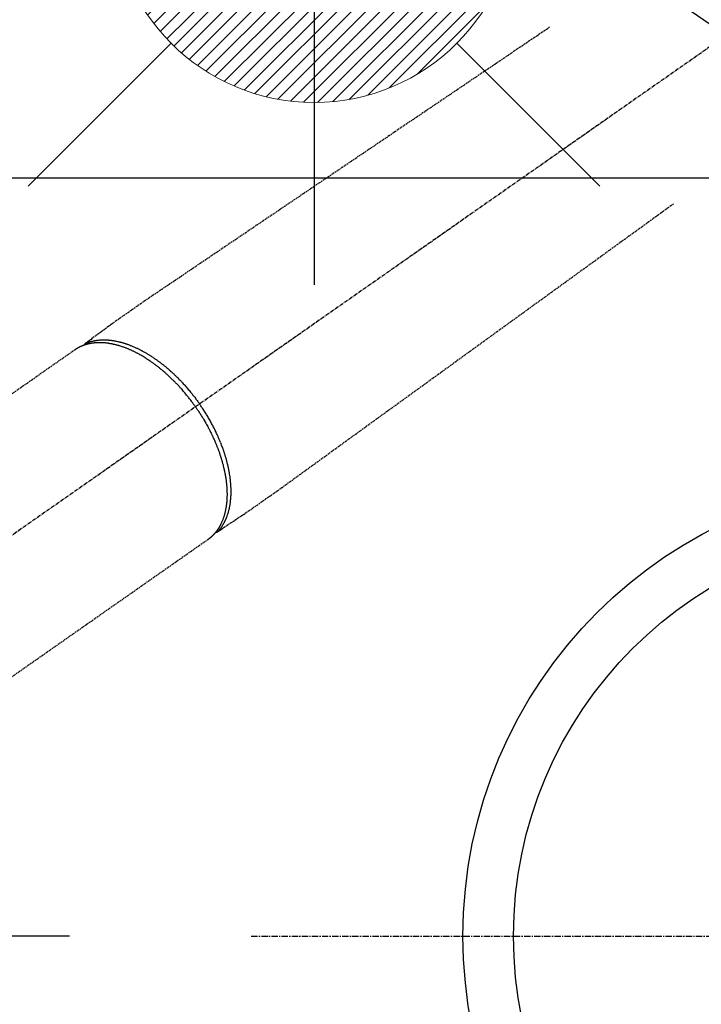
# Model space of a CAD drawing. Units: millimetres. Extents: x -109 to 26472, y -120 to 8847.
# Drawn here: x 15148 to 15283, y 6934 to 7129 of the extents above; entities that cross this region are included whole.
import ezdxf

# ---------------------------------------------------------------- set-up
doc = ezdxf.new("R2010")
doc.units = ezdxf.units.MM
for name, pattern in [('CENTER', [2, 1.25, -0.25, 0.25, -0.25]), ('CENTER2', [1.125, 0.75, -0.125, 0.125, -0.125]), ('HIDDEN', [0.375, 0.25, -0.125])]:
    doc.linetypes.add(name, pattern=pattern)
doc.layers.get('DEFPOINTS').update_dxf_attribs({"color": 146})
for name, color, linetype in [('126-甲板', 2, 'Continuous'), ('150-機器', 8, 'Continuous'), ('160-文字', 254, 'Continuous'), ('166-寸法B', 11, 'Continuous')]:
    doc.layers.add(name, color=color, linetype=linetype)
doc.styles.add('KH001', font='txt')
doc.dimstyles.new('KH1xx015', dxfattribs={"dimscale": 10, "dimtxt": 3.8, "dimasz": 0.8, "dimexe": 0.3, "dimexo": 1.2, "dimgap": 0.5, "dimtad": 3, "dimdec": 1, "dimdsep": 46, "dimlunit": 6, "dimtxsty": 'KH001', "dimblk": 'DOT', "dimcen": 1, "dimdle": 1, "dimclrd": 256, "dimclre": 256, "dimclrt": 256, "dimadec": 0, "dimazin": 0, "dimtfac": 1, "dimtdec": 1, "dimtix": 1, "dimtmove": 2, "dimatfit": 3, "dimldrblk": 'CLOSEDBLANK', "dimfxl": 1, "dimtolj": 1, "dimtzin": 0, "dimlwd": -1, "dimlwe": -1, "dimarcsym": 0})
doc.dimstyles.new('KH1xx030', dxfattribs={"dimscale": 30, "dimtxt": 2, "dimasz": 0.6, "dimexe": 0.3, "dimexo": 1.2, "dimgap": 0.5, "dimtad": 3, "dimdec": 1, "dimdsep": 46, "dimlunit": 6, "dimtxsty": 'KH001', "dimblk": 'DOT', "dimcen": 1, "dimdle": 1, "dimclrd": 256, "dimclre": 256, "dimclrt": 256, "dimadec": 0, "dimazin": 0, "dimtfac": 1, "dimtdec": 1, "dimtix": 1, "dimtmove": 2, "dimatfit": 3, "dimldrblk": 'CLOSEDBLANK', "dimfxl": 1, "dimtolj": 1, "dimtzin": 0, "dimlwd": -1, "dimlwe": -1, "dimarcsym": 0})

# ---------------------------------------------------------------- blocks, each defined once
blk = doc.blocks.new('F402_H')
at = {"layer": '150-機器', "color": 13, "linetype": 'CENTER2'}
blk.add_line((0, 0), (244.02, -170.86), dxfattribs=at)
at = {"layer": '150-機器', "color": 13, "linetype": 'HIDDEN'}
for p, q in [((167.27, -89.12), (227.62, -131.38)), ((141.06, -126.78), (140.96, -126.7)), ((140.96, -126.7), (201.3, -168.96))]:
    blk.add_line(p, q, dxfattribs=at)
for points in [[(73.36, -25.3), (73.88, -25.65), (74.39, -26), (74.9, -26.34), (75.41, -26.69), (75.92, -27.03), (76.43, -27.38), (76.94, -27.72), (77.45, -28.07), (77.89, -28.36), (78.32, -28.65), (78.75, -28.94), (79.18, -29.24), (79.78, -29.64), (80.39, -30.05), (80.99, -30.46), (81.6, -30.87), (82.37, -31.39), (83.14, -31.91), (83.92, -32.44), (84.69, -32.96), (86.38, -34.1), (88.06, -35.24), (89.75, -36.38), (91.44, -37.52), (92.39, -38.16), (93.34, -38.81), (94.29, -39.45), (95.24, -40.09), (96.83, -41.17), (98.43, -42.25), (100.02, -43.32), (101.61, -44.4), (102.8, -45.2), (103.98, -46), (105.17, -46.81), (106.36, -47.61), (109.05, -49.43), (111.74, -51.25), (114.43, -53.07), (117.13, -54.89), (118.8, -56.02), (120.47, -57.15), (122.14, -58.28), (123.82, -59.41), (125.72, -60.7), (127.63, -61.99), (129.53, -63.28), (131.44, -64.56), (133.5, -65.96), (135.56, -67.35), (137.63, -68.75), (139.69, -70.14), (141.11, -71.1), (142.54, -72.07), (143.96, -73.03), (145.38, -73.99), (146.57, -74.8), (147.76, -75.6), (148.95, -76.41), (150.15, -77.21), (150.98, -77.77), (151.8, -78.32), (152.63, -78.88), (153.45, -79.45), (154.27, -80.01), (155.09, -80.59), (155.9, -81.16), (156.72, -81.73), (157.53, -82.29), (158.34, -82.85), (159.15, -83.42), (159.95, -83.99), (160.16, -84.15), (160.37, -84.3), (160.58, -84.46), (160.79, -84.61), (161.25, -84.95), (161.7, -85.28), (162.16, -85.62), (162.62, -85.95), (162.9, -86.17), (163.19, -86.38), (163.48, -86.59), (163.77, -86.8), (163.95, -86.93), (164.13, -87.07), (164.31, -87.2), (164.5, -87.34), (164.56, -87.38), (164.62, -87.43), (164.69, -87.48), (164.75, -87.53), (164.83, -87.58), (164.9, -87.63), (164.97, -87.69), (165.05, -87.74), (165.08, -87.77), (165.12, -87.8), (165.16, -87.82), (165.2, -87.85), (165.21, -87.86), (165.23, -87.88), (165.25, -87.89), (165.26, -87.9), (165.28, -87.91), (165.29, -87.92), (165.3, -87.93), (165.31, -87.94), (165.32, -87.95), (165.33, -87.95), (165.34, -87.96), (165.35, -87.97), (165.35, -87.98), (165.36, -87.99), (165.37, -88), (165.37, -88.01), (165.38, -88.02), (165.39, -88.03), (165.39, -88.04), (165.4, -88.05), (165.41, -88.06), (165.41, -88.07), (165.42, -88.08), (165.42, -88.09), (165.42, -88.1), (165.42, -88.1), (165.43, -88.11), (165.43, -88.12), (165.43, -88.13), (165.43, -88.14), (165.44, -88.15), (165.44, -88.16), (165.44, -88.16), (165.44, -88.16), (165.44, -88.17), (165.44, -88.17), (165.45, -88.18), (165.45, -88.19), (165.45, -88.21), (165.45, -88.22)], [(48.87, -60.28), (49.37, -60.65), (49.87, -61.01), (50.37, -61.37), (50.87, -61.74), (51.37, -62.1), (51.87, -62.46), (52.37, -62.82), (52.87, -63.18), (53.29, -63.49), (53.71, -63.79), (54.13, -64.1), (54.55, -64.4), (55.14, -64.83), (55.73, -65.26), (56.32, -65.69), (56.92, -66.12), (57.67, -66.66), (58.43, -67.21), (59.18, -67.76), (59.94, -68.31), (61.59, -69.5), (63.23, -70.7), (64.88, -71.89), (66.53, -73.09), (67.46, -73.76), (68.39, -74.44), (69.32, -75.11), (70.25, -75.79), (71.81, -76.91), (73.36, -78.04), (74.92, -79.17), (76.47, -80.3), (77.63, -81.14), (78.79, -81.98), (79.95, -82.82), (81.11, -83.66), (83.74, -85.57), (86.38, -87.48), (89.01, -89.38), (91.64, -91.29), (93.27, -92.48), (94.91, -93.66), (96.54, -94.84), (98.18, -96.03), (100.04, -97.38), (101.9, -98.73), (103.76, -100.08), (105.63, -101.43), (107.64, -102.89), (109.66, -104.35), (111.67, -105.81), (113.69, -107.27), (115.08, -108.28), (116.47, -109.29), (117.86, -110.3), (119.25, -111.31), (120.42, -112.15), (121.58, -113), (122.74, -113.84), (123.91, -114.68), (124.71, -115.27), (125.52, -115.86), (126.33, -116.45), (127.14, -117.03), (127.95, -117.6), (128.77, -118.17), (129.59, -118.74), (130.4, -119.31), (131.21, -119.88), (132.01, -120.45), (132.82, -121.02), (133.63, -121.57), (133.85, -121.72), (134.07, -121.86), (134.29, -122.01), (134.5, -122.15), (134.98, -122.47), (135.45, -122.78), (135.92, -123.1), (136.39, -123.41), (136.69, -123.61), (136.98, -123.81), (137.28, -124), (137.58, -124.2), (137.76, -124.33), (137.95, -124.45), (138.14, -124.58), (138.33, -124.71), (138.4, -124.75), (138.46, -124.79), (138.53, -124.84), (138.6, -124.88), (138.67, -124.93), (138.75, -124.98), (138.82, -125.03), (138.9, -125.08), (138.94, -125.11), (138.98, -125.14), (139.01, -125.16), (139.05, -125.19), (139.07, -125.2), (139.09, -125.21), (139.11, -125.22), (139.12, -125.23), (139.14, -125.24), (139.15, -125.25), (139.16, -125.26), (139.18, -125.27), (139.19, -125.27), (139.2, -125.28), (139.21, -125.28), (139.22, -125.29), (139.23, -125.29), (139.24, -125.29), (139.25, -125.3), (139.26, -125.3), (139.27, -125.3), (139.28, -125.31), (139.3, -125.31), (139.31, -125.31), (139.32, -125.31), (139.33, -125.31), (139.34, -125.31), (139.36, -125.32), (139.36, -125.32), (139.37, -125.32), (139.38, -125.32), (139.38, -125.31), (139.39, -125.31), (139.41, -125.31), (139.42, -125.31), (139.43, -125.31), (139.43, -125.31), (139.43, -125.31), (139.43, -125.31), (139.44, -125.31), (139.45, -125.31), (139.46, -125.31), (139.48, -125.3), (139.49, -125.3)], [(165.25, -87.89), (165.19, -87.87), (165.14, -87.84), (165.08, -87.82), (165.03, -87.8), (164.97, -87.78), (164.92, -87.75), (164.86, -87.73), (164.8, -87.71), (164.78, -87.7), (164.75, -87.69), (164.72, -87.68), (164.69, -87.67), (164.63, -87.65), (164.57, -87.63), (164.52, -87.61), (164.46, -87.59), (164.33, -87.55), (164.2, -87.52), (164.08, -87.48), (163.95, -87.45), (163.85, -87.42), (163.74, -87.4), (163.64, -87.38), (163.54, -87.36), (163.47, -87.34), (163.4, -87.33), (163.33, -87.32), (163.25, -87.3), (163.16, -87.29), (163.06, -87.28), (162.97, -87.26), (162.88, -87.25), (162.8, -87.24), (162.73, -87.23), (162.65, -87.22), (162.58, -87.22), (162.49, -87.21), (162.4, -87.2), (162.32, -87.2), (162.23, -87.19), (162.13, -87.19), (162.03, -87.18), (161.93, -87.18), (161.84, -87.18), (161.75, -87.17), (161.66, -87.17), (161.57, -87.17), (161.48, -87.17), (161.37, -87.18), (161.25, -87.18), (161.14, -87.18), (161.03, -87.19), (160.93, -87.19), (160.84, -87.2), (160.75, -87.2), (160.66, -87.21), (160.53, -87.22), (160.4, -87.24), (160.28, -87.25), (160.15, -87.26), (160.03, -87.28), (159.91, -87.3), (159.79, -87.31), (159.68, -87.33), (159.56, -87.35), (159.44, -87.37), (159.32, -87.39), (159.2, -87.42), (159.06, -87.45), (158.91, -87.48), (158.77, -87.51), (158.62, -87.54), (158.54, -87.56), (158.45, -87.58), (158.37, -87.61), (158.28, -87.63), (158.17, -87.66), (158.06, -87.69), (157.95, -87.72), (157.84, -87.75), (157.73, -87.78), (157.62, -87.82), (157.51, -87.85), (157.4, -87.89), (157.31, -87.91), (157.22, -87.94), (157.13, -87.97), (157.05, -88), (156.93, -88.04), (156.82, -88.08), (156.71, -88.12), (156.6, -88.16), (156.47, -88.21), (156.35, -88.26), (156.22, -88.31), (156.1, -88.36), (155.96, -88.42), (155.82, -88.48), (155.68, -88.54), (155.54, -88.6), (155.4, -88.66), (155.26, -88.72), (155.12, -88.79), (154.98, -88.85), (154.86, -88.91), (154.73, -88.98), (154.6, -89.04), (154.48, -89.1), (154.37, -89.15), (154.27, -89.21), (154.17, -89.26), (154.07, -89.31), (153.94, -89.38), (153.81, -89.45), (153.69, -89.52), (153.56, -89.59), (153.42, -89.67), (153.28, -89.76), (153.14, -89.84), (153, -89.92), (152.88, -89.99), (152.77, -90.06), (152.65, -90.13), (152.54, -90.2), (152.41, -90.28), (152.28, -90.36), (152.16, -90.45), (152.03, -90.53), (151.89, -90.62), (151.75, -90.72), (151.61, -90.81), (151.47, -90.91), (151.36, -90.99), (151.24, -91.07), (151.13, -91.15), (151.02, -91.23), (150.92, -91.3), (150.82, -91.38), (150.72, -91.45), (150.61, -91.52), (150.53, -91.59), (150.44, -91.66), (150.35, -91.72), (150.26, -91.79), (150.15, -91.88), (150.04, -91.97), (149.93, -92.05), (149.81, -92.14), (149.71, -92.22), (149.61, -92.31), (149.51, -92.39), (149.41, -92.47), (149.25, -92.6), (149.1, -92.73), (148.94, -92.86), (148.79, -93), (148.59, -93.17), (148.39, -93.35), (148.2, -93.53), (148, -93.71), (147.88, -93.82), (147.76, -93.93), (147.64, -94.04), (147.52, -94.15), (147.42, -94.26), (147.31, -94.36), (147.2, -94.47), (147.09, -94.57), (146.95, -94.72), (146.8, -94.87), (146.65, -95.02), (146.5, -95.17), (146.38, -95.3), (146.25, -95.43), (146.13, -95.57), (146, -95.7), (145.86, -95.86), (145.71, -96.02), (145.57, -96.17), (145.43, -96.33), (145.29, -96.49), (145.15, -96.66), (145.01, -96.82), (144.87, -96.98), (144.72, -97.16), (144.57, -97.33), (144.42, -97.51), (144.28, -97.69), (144.14, -97.86), (144.01, -98.03), (143.88, -98.2), (143.74, -98.37), (143.61, -98.54), (143.48, -98.71), (143.35, -98.89), (143.22, -99.06), (143.11, -99.21), (143, -99.36), (142.89, -99.51), (142.79, -99.66), (142.75, -99.72), (142.71, -99.77), (142.67, -99.82), (142.64, -99.88)], [(143.44, -100.44), (143.51, -100.34), (143.58, -100.25), (143.64, -100.15), (143.71, -100.05), (143.8, -99.94), (143.88, -99.82), (143.97, -99.7), (144.05, -99.59), (144.11, -99.51), (144.16, -99.44), (144.21, -99.37), (144.27, -99.3), (144.39, -99.14), (144.51, -98.98), (144.63, -98.83), (144.75, -98.67), (144.83, -98.57), (144.91, -98.47), (144.99, -98.37), (145.07, -98.28), (145.21, -98.1), (145.35, -97.93), (145.5, -97.75), (145.64, -97.58), (145.8, -97.4), (145.95, -97.21), (146.11, -97.03), (146.27, -96.85), (146.37, -96.75), (146.46, -96.64), (146.56, -96.54), (146.65, -96.43), (146.77, -96.3), (146.89, -96.17), (147.01, -96.04), (147.14, -95.91), (147.26, -95.79), (147.38, -95.66), (147.5, -95.53), (147.63, -95.41), (147.71, -95.32), (147.8, -95.23), (147.89, -95.15), (147.97, -95.06), (148.11, -94.93), (148.25, -94.79), (148.39, -94.66), (148.53, -94.53), (148.65, -94.41), (148.78, -94.29), (148.91, -94.17), (149.03, -94.06), (149.14, -93.96), (149.24, -93.87), (149.34, -93.78), (149.44, -93.69), (149.55, -93.6), (149.65, -93.51), (149.75, -93.42), (149.86, -93.33), (149.99, -93.22), (150.12, -93.12), (150.25, -93.01), (150.38, -92.9), (150.48, -92.82), (150.59, -92.73), (150.69, -92.65), (150.8, -92.57), (150.87, -92.5), (150.95, -92.44), (151.03, -92.38), (151.11, -92.32), (151.23, -92.23), (151.35, -92.14), (151.47, -92.05), (151.59, -91.96), (151.67, -91.9), (151.75, -91.85), (151.83, -91.79), (151.91, -91.73), (152.02, -91.65), (152.14, -91.56), (152.26, -91.48), (152.38, -91.4), (152.44, -91.36), (152.49, -91.32), (152.54, -91.29), (152.6, -91.25), (152.7, -91.18), (152.81, -91.11), (152.92, -91.04), (153.02, -90.97), (153.12, -90.91), (153.21, -90.85), (153.31, -90.79), (153.4, -90.73), (153.59, -90.62), (153.77, -90.5), (153.96, -90.39), (154.15, -90.28), (154.3, -90.2), (154.44, -90.11), (154.59, -90.03), (154.74, -89.95), (154.85, -89.89), (154.95, -89.84), (155.06, -89.78), (155.17, -89.72), (155.29, -89.66), (155.41, -89.6), (155.53, -89.54), (155.65, -89.48), (155.75, -89.43), (155.86, -89.38), (155.97, -89.33), (156.08, -89.28), (156.19, -89.23), (156.31, -89.17), (156.43, -89.12), (156.55, -89.07), (156.66, -89.02), (156.77, -88.98), (156.87, -88.94), (156.98, -88.89), (157.1, -88.85), (157.21, -88.8), (157.33, -88.75), (157.45, -88.71), (157.53, -88.68), (157.61, -88.65), (157.69, -88.62), (157.77, -88.6), (157.94, -88.54), (158.11, -88.48), (158.28, -88.43), (158.45, -88.37), (158.54, -88.35), (158.63, -88.32), (158.72, -88.29), (158.81, -88.27), (158.92, -88.24), (159.04, -88.2), (159.15, -88.17), (159.27, -88.15), (159.4, -88.11), (159.52, -88.08), (159.65, -88.06), (159.78, -88.03), (159.84, -88.01), (159.91, -88), (159.97, -87.99), (160.03, -87.98), (160.17, -87.95), (160.31, -87.93), (160.45, -87.9), (160.58, -87.88), (160.69, -87.86), (160.81, -87.85), (160.92, -87.83), (161.03, -87.82), (161.15, -87.81), (161.27, -87.79), (161.39, -87.78), (161.52, -87.77), (161.61, -87.76), (161.71, -87.76), (161.8, -87.75), (161.9, -87.75), (162.01, -87.74), (162.11, -87.74), (162.22, -87.74), (162.33, -87.74), (162.47, -87.74), (162.61, -87.74), (162.75, -87.74), (162.89, -87.75), (163.01, -87.75), (163.14, -87.76), (163.26, -87.77), (163.39, -87.78), (163.48, -87.79), (163.57, -87.8), (163.66, -87.81), (163.75, -87.82), (163.8, -87.83), (163.86, -87.84), (163.91, -87.85), (163.97, -87.85), (164.01, -87.86), (164.06, -87.87), (164.1, -87.88), (164.14, -87.88), (164.21, -87.89), (164.27, -87.91), (164.34, -87.92), (164.4, -87.93), (164.44, -87.94), (164.49, -87.95), (164.53, -87.96), (164.57, -87.97), (164.66, -87.99), (164.74, -88.01), (164.83, -88.03), (164.91, -88.05), (164.96, -88.07), (165, -88.08), (165.05, -88.09), (165.1, -88.11), (165.14, -88.12), (165.19, -88.13), (165.23, -88.15), (165.28, -88.16), (165.31, -88.17), (165.33, -88.18), (165.36, -88.19), (165.38, -88.2), (165.4, -88.2), (165.42, -88.21), (165.43, -88.21), (165.45, -88.22), (165.49, -88.23), (165.53, -88.25), (165.56, -88.26), (165.6, -88.27), (165.62, -88.28), (165.63, -88.28), (165.65, -88.29), (165.66, -88.3), (165.68, -88.3), (165.7, -88.31), (165.72, -88.32), (165.74, -88.33), (165.77, -88.34), (165.79, -88.34), (165.81, -88.35), (165.84, -88.36), (165.86, -88.37), (165.88, -88.38), (165.9, -88.39), (165.92, -88.4), (165.95, -88.41), (165.98, -88.42), (166, -88.43), (166.03, -88.45), (166.06, -88.46), (166.09, -88.47), (166.12, -88.48), (166.15, -88.5), (166.18, -88.51), (166.21, -88.52), (166.23, -88.54), (166.26, -88.55), (166.28, -88.56), (166.3, -88.57), (166.32, -88.58), (166.34, -88.58), (166.37, -88.6), (166.39, -88.61), (166.42, -88.63), (166.45, -88.64), (166.48, -88.65), (166.51, -88.67), (166.53, -88.68), (166.56, -88.7), (166.58, -88.71), (166.6, -88.72), (166.62, -88.73), (166.63, -88.74), (166.67, -88.76), (166.71, -88.78), (166.74, -88.8), (166.78, -88.82), (166.81, -88.83), (166.83, -88.85), (166.86, -88.86), (166.89, -88.88), (166.91, -88.9), (166.94, -88.91), (166.97, -88.93), (166.99, -88.94), (167.02, -88.96), (167.05, -88.98), (167.07, -88.99), (167.1, -89.01), (167.13, -89.03), (167.15, -89.04), (167.18, -89.06), (167.2, -89.08), (167.22, -89.09), (167.24, -89.1), (167.26, -89.11), (167.27, -89.12)], [(139.11, -125.22), (139.07, -125.18), (139.03, -125.14), (138.99, -125.09), (138.95, -125.05), (138.91, -125), (138.87, -124.96), (138.83, -124.91), (138.79, -124.87), (138.77, -124.84), (138.75, -124.82), (138.73, -124.8), (138.71, -124.77), (138.67, -124.73), (138.63, -124.68), (138.6, -124.63), (138.56, -124.58), (138.48, -124.48), (138.4, -124.37), (138.32, -124.26), (138.25, -124.15), (138.19, -124.06), (138.13, -123.98), (138.08, -123.89), (138.02, -123.8), (137.99, -123.74), (137.95, -123.68), (137.91, -123.61), (137.88, -123.55), (137.83, -123.46), (137.78, -123.38), (137.74, -123.3), (137.69, -123.21), (137.66, -123.15), (137.63, -123.08), (137.59, -123.01), (137.56, -122.94), (137.52, -122.86), (137.49, -122.78), (137.45, -122.71), (137.42, -122.63), (137.38, -122.53), (137.34, -122.44), (137.3, -122.35), (137.27, -122.26), (137.24, -122.18), (137.21, -122.09), (137.18, -122.01), (137.15, -121.93), (137.11, -121.82), (137.07, -121.71), (137.04, -121.6), (137, -121.49), (136.98, -121.41), (136.95, -121.32), (136.93, -121.23), (136.9, -121.14), (136.87, -121.02), (136.84, -120.89), (136.81, -120.77), (136.78, -120.64), (136.75, -120.53), (136.72, -120.41), (136.7, -120.3), (136.68, -120.18), (136.66, -120.06), (136.63, -119.94), (136.61, -119.82), (136.59, -119.7), (136.57, -119.56), (136.55, -119.41), (136.53, -119.26), (136.52, -119.11), (136.51, -119.03), (136.5, -118.94), (136.49, -118.85), (136.48, -118.77), (136.47, -118.65), (136.46, -118.54), (136.45, -118.42), (136.44, -118.31), (136.44, -118.19), (136.43, -118.08), (136.42, -117.96), (136.42, -117.84), (136.42, -117.75), (136.41, -117.66), (136.41, -117.57), (136.41, -117.48), (136.41, -117.36), (136.41, -117.24), (136.41, -117.12), (136.41, -117), (136.41, -116.87), (136.41, -116.73), (136.42, -116.6), (136.42, -116.46), (136.43, -116.31), (136.43, -116.16), (136.44, -116.01), (136.45, -115.86), (136.46, -115.71), (136.47, -115.55), (136.49, -115.4), (136.5, -115.25), (136.52, -115.11), (136.53, -114.97), (136.55, -114.83), (136.56, -114.68), (136.58, -114.57), (136.59, -114.46), (136.61, -114.34), (136.62, -114.23), (136.64, -114.09), (136.67, -113.94), (136.69, -113.8), (136.71, -113.65), (136.74, -113.49), (136.77, -113.34), (136.8, -113.18), (136.83, -113.02), (136.85, -112.88), (136.88, -112.75), (136.91, -112.62), (136.93, -112.49), (136.97, -112.34), (137, -112.19), (137.03, -112.05), (137.07, -111.9), (137.11, -111.74), (137.15, -111.57), (137.19, -111.41), (137.23, -111.25), (137.27, -111.11), (137.3, -110.98), (137.34, -110.84), (137.38, -110.71), (137.41, -110.59), (137.45, -110.47), (137.48, -110.35), (137.52, -110.23), (137.55, -110.12), (137.58, -110.02), (137.61, -109.91), (137.65, -109.81), (137.69, -109.67), (137.74, -109.54), (137.78, -109.4), (137.83, -109.26), (137.87, -109.14), (137.91, -109.02), (137.95, -108.9), (138, -108.77), (138.06, -108.58), (138.13, -108.39), (138.21, -108.2), (138.28, -108.01), (138.37, -107.76), (138.47, -107.52), (138.57, -107.27), (138.67, -107.03), (138.74, -106.87), (138.8, -106.72), (138.87, -106.57), (138.93, -106.42), (138.99, -106.29), (139.05, -106.15), (139.11, -106.01), (139.18, -105.88), (139.27, -105.69), (139.36, -105.5), (139.45, -105.31), (139.54, -105.12), (139.62, -104.95), (139.7, -104.79), (139.78, -104.63), (139.87, -104.47), (139.96, -104.28), (140.06, -104.09), (140.16, -103.9), (140.26, -103.71), (140.37, -103.52), (140.47, -103.34), (140.57, -103.15), (140.68, -102.96), (140.79, -102.76), (140.91, -102.56), (141.03, -102.36), (141.15, -102.17), (141.26, -101.98), (141.37, -101.8), (141.49, -101.61), (141.6, -101.43), (141.72, -101.25), (141.83, -101.07), (141.95, -100.88), (142.07, -100.7), (142.18, -100.55), (142.28, -100.4), (142.38, -100.24), (142.49, -100.09), (142.53, -100.04), (142.56, -99.98), (142.6, -99.93), (142.64, -99.88)], [(143.44, -100.44), (143.37, -100.53), (143.31, -100.63), (143.24, -100.73), (143.17, -100.82), (143.09, -100.94), (143.01, -101.06), (142.93, -101.18), (142.85, -101.3), (142.8, -101.38), (142.75, -101.45), (142.7, -101.53), (142.65, -101.61), (142.55, -101.77), (142.44, -101.94), (142.33, -102.11), (142.23, -102.28), (142.16, -102.38), (142.1, -102.49), (142.03, -102.6), (141.96, -102.71), (141.85, -102.9), (141.73, -103.09), (141.62, -103.29), (141.51, -103.49), (141.39, -103.69), (141.27, -103.9), (141.16, -104.11), (141.04, -104.32), (140.97, -104.45), (140.91, -104.57), (140.84, -104.7), (140.77, -104.83), (140.69, -104.98), (140.61, -105.14), (140.53, -105.3), (140.45, -105.46), (140.37, -105.62), (140.3, -105.78), (140.22, -105.93), (140.14, -106.09), (140.09, -106.2), (140.04, -106.32), (139.99, -106.43), (139.94, -106.54), (139.86, -106.71), (139.78, -106.89), (139.7, -107.06), (139.63, -107.24), (139.56, -107.4), (139.49, -107.56), (139.42, -107.72), (139.36, -107.88), (139.31, -108), (139.25, -108.13), (139.2, -108.26), (139.15, -108.39), (139.1, -108.51), (139.05, -108.64), (139.01, -108.77), (138.96, -108.9), (138.9, -109.06), (138.84, -109.21), (138.79, -109.37), (138.73, -109.53), (138.69, -109.66), (138.64, -109.79), (138.6, -109.92), (138.56, -110.04), (138.53, -110.14), (138.5, -110.23), (138.47, -110.33), (138.44, -110.42), (138.39, -110.57), (138.35, -110.71), (138.3, -110.85), (138.26, -110.99), (138.24, -111.09), (138.21, -111.18), (138.18, -111.28), (138.16, -111.37), (138.12, -111.51), (138.08, -111.65), (138.04, -111.79), (138, -111.94), (137.99, -112), (137.97, -112.06), (137.95, -112.12), (137.94, -112.18), (137.91, -112.31), (137.88, -112.43), (137.85, -112.56), (137.82, -112.68), (137.8, -112.79), (137.77, -112.9), (137.75, -113.01), (137.72, -113.12), (137.68, -113.33), (137.64, -113.55), (137.6, -113.76), (137.56, -113.98), (137.53, -114.14), (137.5, -114.31), (137.47, -114.48), (137.45, -114.64), (137.43, -114.76), (137.41, -114.88), (137.4, -115), (137.38, -115.12), (137.37, -115.26), (137.35, -115.39), (137.34, -115.52), (137.32, -115.66), (137.31, -115.77), (137.3, -115.89), (137.29, -116.01), (137.28, -116.13), (137.27, -116.26), (137.26, -116.39), (137.25, -116.52), (137.24, -116.65), (137.24, -116.76), (137.23, -116.88), (137.23, -116.99), (137.22, -117.11), (137.22, -117.23), (137.22, -117.36), (137.21, -117.49), (137.21, -117.62), (137.21, -117.7), (137.21, -117.78), (137.21, -117.87), (137.21, -117.95), (137.22, -118.13), (137.22, -118.31), (137.23, -118.49), (137.24, -118.66), (137.24, -118.76), (137.25, -118.85), (137.25, -118.95), (137.26, -119.04), (137.27, -119.16), (137.28, -119.28), (137.29, -119.4), (137.3, -119.52), (137.32, -119.65), (137.33, -119.78), (137.35, -119.91), (137.37, -120.04), (137.38, -120.1), (137.39, -120.16), (137.4, -120.23), (137.41, -120.29), (137.43, -120.43), (137.45, -120.57), (137.48, -120.7), (137.5, -120.84), (137.53, -120.95), (137.55, -121.06), (137.57, -121.17), (137.6, -121.28), (137.63, -121.4), (137.66, -121.52), (137.69, -121.64), (137.72, -121.76), (137.75, -121.85), (137.77, -121.94), (137.8, -122.03), (137.83, -122.13), (137.86, -122.23), (137.9, -122.33), (137.93, -122.43), (137.96, -122.53), (138.01, -122.66), (138.06, -122.79), (138.11, -122.92), (138.17, -123.05), (138.21, -123.17), (138.27, -123.28), (138.32, -123.4), (138.37, -123.51), (138.41, -123.59), (138.45, -123.67), (138.49, -123.75), (138.53, -123.83), (138.56, -123.88), (138.58, -123.93), (138.61, -123.98), (138.64, -124.03), (138.66, -124.07), (138.68, -124.11), (138.7, -124.15), (138.72, -124.19), (138.76, -124.24), (138.79, -124.3), (138.82, -124.36), (138.86, -124.41), (138.88, -124.45), (138.9, -124.49), (138.93, -124.52), (138.95, -124.56), (139, -124.63), (139.05, -124.71), (139.1, -124.78), (139.15, -124.85), (139.17, -124.89), (139.2, -124.93), (139.23, -124.97), (139.26, -125.01), (139.29, -125.04), (139.32, -125.08), (139.35, -125.12), (139.38, -125.16), (139.39, -125.18), (139.41, -125.2), (139.42, -125.22), (139.44, -125.24), (139.45, -125.26), (139.46, -125.27), (139.48, -125.29), (139.49, -125.3), (139.51, -125.33), (139.54, -125.36), (139.56, -125.39), (139.59, -125.42), (139.6, -125.44), (139.61, -125.45), (139.62, -125.46), (139.63, -125.47), (139.64, -125.49), (139.66, -125.5), (139.67, -125.52), (139.69, -125.54), (139.7, -125.56), (139.72, -125.58), (139.74, -125.6), (139.76, -125.62), (139.77, -125.63), (139.78, -125.65), (139.8, -125.66), (139.81, -125.68), (139.83, -125.7), (139.86, -125.72), (139.88, -125.75), (139.9, -125.77), (139.92, -125.79), (139.94, -125.82), (139.96, -125.84), (139.99, -125.86), (140.01, -125.88), (140.03, -125.91), (140.05, -125.93), (140.07, -125.95), (140.09, -125.96), (140.1, -125.98), (140.12, -125.99), (140.13, -126.01), (140.16, -126.03), (140.18, -126.05), (140.2, -126.07), (140.22, -126.09), (140.25, -126.12), (140.27, -126.14), (140.29, -126.16), (140.32, -126.18), (140.33, -126.19), (140.35, -126.21), (140.36, -126.22), (140.38, -126.24), (140.41, -126.26), (140.44, -126.29), (140.47, -126.32), (140.5, -126.34), (140.53, -126.36), (140.55, -126.38), (140.57, -126.4), (140.6, -126.42), (140.62, -126.44), (140.65, -126.46), (140.67, -126.48), (140.69, -126.5), (140.72, -126.52), (140.74, -126.54), (140.77, -126.56), (140.79, -126.58), (140.82, -126.6), (140.84, -126.62), (140.87, -126.64), (140.89, -126.65), (140.91, -126.67), (140.93, -126.68), (140.94, -126.69), (140.96, -126.7)]]:
    blk.add_lwpolyline(points, dxfattribs=at)
blk = doc.blocks.new('_Dot')
at = {"color": 0, "linetype": 'ByBlock', "lineweight": -2}
blk.add_line((-0.5, 0), (-1, 0), dxfattribs=at)
at = {"color": 0, "linetype": 'ByBlock', "const_width": 0.5}
blk.add_lwpolyline([(-0.25, 0, 1), (0.25, 0, 1)], format="xyb", close=True, dxfattribs=at)
blk = doc.blocks.new('*D1788')
at = {"layer": 'DEFPOINTS', "transparency": 16777216}
for p, q in [((15026.64, 7064.2), (15026.64, 6789.57)), ((15326.64, 6935.27), (15326.64, 6789.57)), ((15034.64, 6792.57), (15318.64, 6792.57))]:
    blk.add_line(p, q, dxfattribs=at)
at = {"layer": 'DEFPOINTS', "color": 0, "transparency": 16777216}
for p in [(15026.64, 7076.2), (15326.64, 6947.27), (15326.64, 6792.57)]:
    blk.add_point(p, dxfattribs=at)
at = {"layer": 'DEFPOINTS', "transparency": 16777216, "xscale": 8, "yscale": 8, "zscale": 8, "rotation": 180}
blk.add_blockref('_Dot', (15026.64, 6792.57), dxfattribs=at)
at = {"layer": 'DEFPOINTS', "transparency": 16777216, "xscale": 8, "yscale": 8, "zscale": 8}
blk.add_blockref('_Dot', (15326.64, 6792.57), dxfattribs=at)
at = {"layer": 'DEFPOINTS', "transparency": 16777216, "insert": (15176.64, 6816.57), "char_height": 38, "attachment_point": 5, "style": 'KH001'}
blk.add_mtext('\\A1;300', dxfattribs=at)
blk = doc.blocks.new('_ClosedBlank')
at = {"color": 0, "linetype": 'ByBlock', "lineweight": -2}
for p, q in [((-1, 0.167), (0, 0)), ((-1, 0.167), (-1, -0.167)), ((0, 0), (-1, -0.167))]:
    blk.add_line(p, q, dxfattribs=at)
blk = doc.blocks.new('給湯')
at = {"layer": '160-文字', "color": 4, "linetype": 'Continuous', "lineweight": 20}
for p, q in [((-56.57, 56.57), (-28.28, 28.28)), ((28.28, 28.28), (56.57, 56.57)), ((-39.98, 1.34), (-1.34, 39.98)), ((-39.97, -1.48), (1.48, 39.97)), ((-39.79, -4.12), (4.12, 39.79)), ((-39.76, 4.39), (-4.39, 39.76)), ((-39.45, -6.61), (6.61, 39.45)), ((-39.25, 7.73), (-7.73, 39.25)), ((-38.98, -8.97), (8.97, 38.98)), ((-38.4, -11.22), (11.22, 38.4)), ((-38.31, 11.49), (-11.49, 38.31)), ((-37.71, -13.35), (13.35, 37.7)), ((-36.92, -15.4), (15.4, 36.92)), ((-36.68, 15.96), (-15.96, 36.68)), ((-36.04, -17.35), (17.35, 36.04)), ((-35.08, -19.22), (19.22, 35.08)), ((-34.04, -21), (21, 34.04)), ((-33.29, 22.17), (-22.17, 33.29)), ((-32.93, -22.72), (22.72, 32.92)), ((-31.73, -24.35), (24.35, 31.73)), ((-30.47, -25.92), (25.92, 30.47)), ((-29.13, -27.41), (27.41, 29.13)), ((-27.73, -28.83), (28.83, 27.73)), ((-26.25, -30.18), (30.18, 26.25)), ((-24.7, -31.46), (31.46, 24.7)), ((-23.08, -32.67), (32.67, 23.08)), ((-21.39, -33.8), (33.8, 21.39)), ((-19.61, -34.86), (34.86, 19.61)), ((-17.76, -35.84), (35.84, 17.76)), ((-15.83, -36.73), (36.73, 15.83)), ((-13.81, -37.54), (37.54, 13.81)), ((-11.69, -38.25), (38.25, 11.69)), ((-9.47, -38.86), (38.86, 9.47)), ((-7.14, -39.36), (39.36, 7.14)), ((-4.68, -39.73), (39.72, 4.68)), ((-2.07, -39.95), (39.95, 2.07)), ((0.77, 0.77), (-0.77, -0.77)), ((-0.77, 0.77), (0.77, -0.77)), ((0.71, -39.99), (39.99, -0.71)), ((3.7, -39.83), (39.83, -3.7)), ((6.97, -39.39), (39.39, -6.97)), ((10.62, -38.56), (38.56, -10.62)), ((14.89, -37.12), (37.12, -14.89)), ((20.49, -34.35), (34.35, -20.49)), ((-56.57, -56.57), (-28.28, -28.28)), ((28.28, -28.28), (56.57, -56.57))]:
    blk.add_line(p, q, dxfattribs=at)
blk.add_circle((0, 0), 40, dxfattribs=at)
blk = doc.blocks.new('*D1793')
at = {"layer": '166-寸法B', "transparency": 16777216}
for p, q in [((15450.29, 7672.27), (15110.58, 7672.27)), ((15119.58, 7654.27), (15119.58, 6965.27)), ((15158.24, 6947.27), (15110.58, 6947.27))]:
    blk.add_line(p, q, dxfattribs=at)
at = {"layer": 'DEFPOINTS', "color": 0, "transparency": 16777216}
for p in [(15486.29, 7672.27), (15119.58, 6947.27), (15194.24, 6947.27)]:
    blk.add_point(p, dxfattribs=at)
at = {"layer": '166-寸法B', "transparency": 16777216, "xscale": 18, "yscale": 18, "zscale": 18}
for p, rotation in [((15119.58, 7672.27), 90), ((15119.58, 6947.27), 270)]:
    blk.add_blockref('_Dot', p, dxfattribs=dict(at, rotation=rotation))
at = {"layer": '166-寸法B', "transparency": 16777216, "insert": (15074.58, 7309.77), "char_height": 60, "attachment_point": 5, "rotation": 90, "style": 'KH001'}
blk.add_mtext('\\A1;725', dxfattribs=at)

msp = doc.modelspace()

# ---------------------------------------------------------------- linework, layer by layer
at = {"layer": '126-甲板', "linetype": 'Continuous'}
msp.add_lwpolyline([(15716.64, 7097.27), (14936.64, 7097.27, 0.414214), (14926.64, 7087.27), (14926.64, 6672.27, 0.414214), (14936.64, 6662.27), (15716.64, 6662.27, 0.414214), (15726.64, 6672.27), (15726.64, 7087.27, 0.414214)], format="xyb", close=True, dxfattribs=at)
at = {"layer": '150-機器', "color": 161, "linetype": 'CENTER'}
msp.add_line((15194.24, 6947.27), (15459.04, 6947.27), dxfattribs=at)
at = {"layer": '150-機器', "color": 13}
for radius in [90.5, 80.5]:
    msp.add_circle((15326.64, 6947.27), radius, dxfattribs=at)
at = {"layer": 'DEFPOINTS'}
msp.add_line((15206.66, 7228.34), (15206.66, 7076.2), dxfattribs=at)

# ---------------------------------------------------------------- block references
at = {"layer": '150-機器', "xscale": -1}
msp.add_blockref('F402_H', (15326.65, 7152.46), dxfattribs=at)
at = {"layer": '160-文字'}
msp.add_blockref('給湯', (15206.66, 7152.27), dxfattribs=at)

# ---------------------------------------------------------------- dimensions: what is measured, and where the dimension line sits
at = {"layer": '166-寸法B'}
dim = msp.add_linear_dim(base=(15119.58, 6947.27), p1=(15486.29, 7672.27), p2=(15194.24, 6947.27), angle=90, dimstyle='KH1xx030', dxfattribs=at)
dim.commit()
dim.dimension.update_dxf_attribs({"geometry": '*D1793', "text_midpoint": (15074.58, 7309.77)})
at = {"layer": 'DEFPOINTS'}
dim = msp.add_linear_dim(base=(15326.64, 6792.57), p1=(15026.64, 7076.2), p2=(15326.64, 6947.27), dimstyle='KH1xx015', dxfattribs=at)
dim.commit()
dim.dimension.update_dxf_attribs({"geometry": '*D1788', "text_midpoint": (15176.64, 6816.57)})

# ---------------------------------------------------------------- leaders
at = {"layer": '160-文字', "annotation_type": 0, "has_hookline": 1, "hookline_direction": 0}
for points, text_width in [([(15246.6, 7154.34), (16882.22, 6024.35), (16882.82, 6024.35)], 963.96), ([(14999.42, 7149.77), (15241.59, 5949.95), (15242.19, 5949.95)], 735.84)]:
    msp.add_leader(points, dimstyle='KH1xx030', override={"dimgap": 0.5, "dimtad": 1}, dxfattribs=dict(at, text_width=text_width))

doc.saveas('drawing.dxf')
